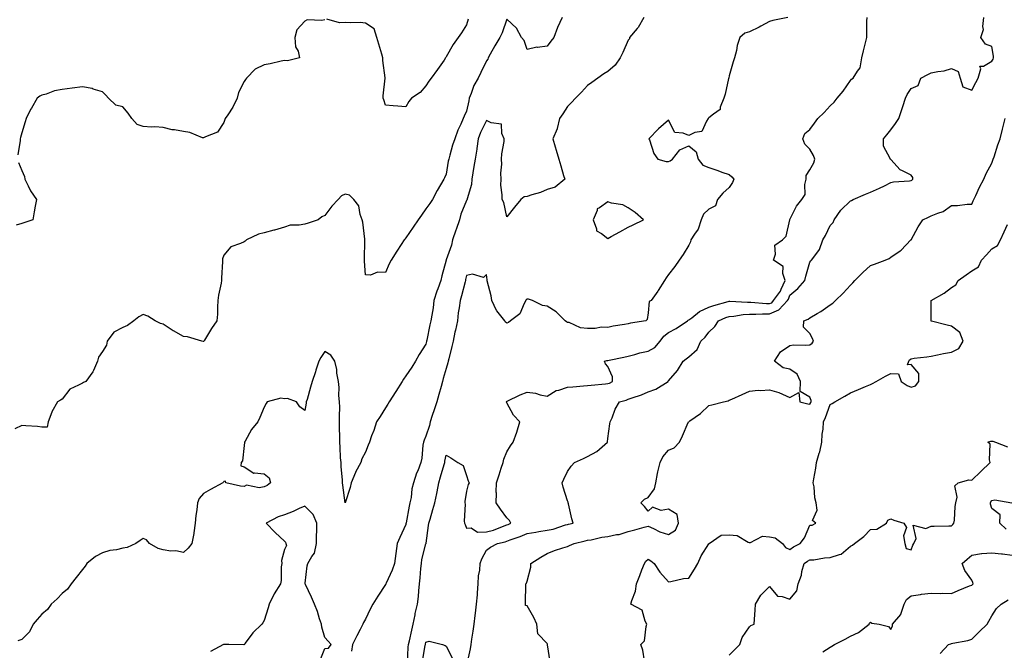
# Model space of a CAD drawing. Units: inches. Extents: x 952643 to 955283, y 7326938 to 7329578.
# Drawn here: x 953157 to 953644, y 7327439 to 7327751 of the extents above; entities that cross this region are included whole.
import ezdxf

# ---------------------------------------------------------------- set-up
doc = ezdxf.new("R2010")
doc.units = ezdxf.units.IN
doc.header["$MEASUREMENT"] = 0
doc.layers.add('Contour_95267326', color=7, linetype='Continuous', true_color=0xb9aae6)

msp = doc.modelspace()

# ---------------------------------------------------------------- linework, layer by layer
at = {"layer": 'Contour_95267326'}
for points in [[(953425.5, 7327751.92, 3294), (953423.11, 7327746.97, 3294), (953423.07, 7327746.91, 3294), (953421.29, 7327741.92, 3294), (953419.85, 7327740.12, 3294), (953418.05, 7327737.71, 3294), (953413.24, 7327737.11, 3294), (953412.83, 7327737.14, 3294), (953408.05, 7327736.09, 3294), (953406.65, 7327740.52, 3294), (953405.34, 7327741.92, 3294), (953402.77, 7327746.64, 3294), (953398.05, 7327751.07, 3294), (953395.69, 7327744.28, 3294), (953394.58, 7327741.92, 3294), (953392.08, 7327737.89, 3294), (953389.88, 7327733.75, 3294), (953388.86, 7327731.92, 3294), (953388.62, 7327731.35, 3294), (953388.05, 7327730.5, 3294), (953385.22, 7327724.75, 3294), (953383.89, 7327721.92, 3294), (953381.72, 7327718.25, 3294), (953380.49, 7327714.36, 3294), (953379.48, 7327711.92, 3294), (953379.22, 7327710.74, 3294), (953378.05, 7327705.63, 3294), (953376.93, 7327703.04, 3294), (953376.45, 7327701.92, 3294), (953375.3, 7327699.16, 3294), (953373.85, 7327696.11, 3294), (953372.4, 7327691.92, 3294), (953371.18, 7327688.79, 3294), (953369.9, 7327683.77, 3294), (953369.3, 7327681.92, 3294), (953369.09, 7327680.87, 3294), (953368.05, 7327674.38, 3294), (953367.29, 7327672.68, 3294), (953366.85, 7327671.92, 3294), (953365.3, 7327669.17, 3294), (953363.67, 7327666.3, 3294), (953361.2, 7327661.92, 3294), (953359.96, 7327660.01, 3294), (953358.05, 7327657.32, 3294), (953355.81, 7327654.16, 3294), (953354.22, 7327651.92, 3294), (953351.74, 7327648.23, 3294), (953348.05, 7327643.02, 3294), (953347.59, 7327642.37, 3294), (953347.27, 7327641.92, 3294), (953345.81, 7327639.69, 3294), (953343.64, 7327636.33, 3294), (953340.76, 7327631.92, 3294), (953339.88, 7327630.09, 3294), (953338.05, 7327625.88, 3294), (953334, 7327625.97, 3294), (953330.62, 7327624.48, 3294), (953328.05, 7327624.61, 3294), (953327.63, 7327631.5, 3294), (953327.6, 7327631.92, 3294), (953327.61, 7327632.35, 3294), (953327.78, 7327641.65, 3294), (953327.8, 7327641.92, 3294), (953327.72, 7327642.26, 3294), (953326.89, 7327650.76, 3294), (953326.51, 7327651.92, 3294), (953325.55, 7327654.42, 3294), (953324.87, 7327658.74, 3294), (953322.31, 7327661.92, 3294), (953320.23, 7327664.1, 3294), (953318.05, 7327664.51, 3294), (953316.31, 7327663.65, 3294), (953314.61, 7327661.92, 3294), (953311.39, 7327658.58, 3294), (953308.05, 7327654.04, 3294), (953306.59, 7327653.37, 3294), (953304.65, 7327651.92, 3294), (953299.82, 7327650.15, 3294), (953298.05, 7327649.73, 3294), (953295.32, 7327649.19, 3294), (953290.82, 7327649.15, 3294), (953288.05, 7327648.26, 3294), (953283.17, 7327646.8, 3294), (953282.85, 7327646.72, 3294), (953278.05, 7327645.43, 3294), (953275.22, 7327644.76, 3294), (953269.3, 7327641.92, 3294), (953268.64, 7327641.33, 3294), (953268.05, 7327641.04, 3294), (953266.22, 7327640.09, 3294), (953261.43, 7327638.54, 3294), (953258.05, 7327634.33, 3294), (953257.43, 7327632.53, 3294), (953257.45, 7327631.92, 3294), (953257.45, 7327631.32, 3294), (953256.92, 7327623.05, 3294), (953256.92, 7327621.92, 3294), (953256.74, 7327620.62, 3294), (953255.41, 7327614.55, 3294), (953255.12, 7327611.92, 3294), (953254.88, 7327608.75, 3294), (953254.82, 7327605.15, 3294), (953254.52, 7327601.92, 3294), (953251.89, 7327598.08, 3294), (953248.53, 7327592.39, 3294), (953248.24, 7327591.92, 3294), (953248.17, 7327591.8, 3294), (953248.05, 7327591.7, 3294), (953247.84, 7327591.71, 3294), (953247.19, 7327591.92, 3294), (953240.14, 7327594.01, 3294), (953238.05, 7327594.13, 3294), (953233.06, 7327596.93, 3294), (953232.99, 7327596.97, 3294), (953228.05, 7327600.26, 3294), (953226.67, 7327600.55, 3294), (953224.1, 7327601.92, 3294), (953220.4, 7327604.27, 3294), (953218.05, 7327605.03, 3294), (953216.01, 7327603.96, 3294), (953213.55, 7327601.92, 3294), (953210.41, 7327599.56, 3294), (953208.05, 7327598.59, 3294), (953203.68, 7327596.28, 3294), (953200.26, 7327591.92, 3294), (953200.05, 7327589.92, 3294), (953198.05, 7327586.7, 3294), (953196.06, 7327583.91, 3294), (953195.59, 7327581.92, 3294), (953193.47, 7327577.34, 3294), (953193.26, 7327576.71, 3294), (953189.72, 7327571.92, 3294), (953188.57, 7327571.4, 3294), (953188.05, 7327571.16, 3294), (953186.17, 7327570.04, 3294), (953181.86, 7327568.12, 3294), (953178.05, 7327563.22, 3294), (953177.25, 7327562.72, 3294), (953175.73, 7327561.92, 3294), (953172.95, 7327557.02, 3294), (953172.88, 7327556.75, 3294), (953171.07, 7327551.92, 3294), (953170.63, 7327549.34, 3294), (953168.05, 7327549.32, 3294), (953165.83, 7327549.7, 3294), (953160.01, 7327549.96, 3294), (953158.05, 7327550.23, 3294), (953154.6, 7327548.48, 3294)], [(953308.05, 7327750.8, 3295), (953306.57, 7327750.43, 3295), (953299.22, 7327750.75, 3295), (953298.05, 7327750.08, 3295), (953294.12, 7327745.85, 3295), (953293.12, 7327741.92, 3295), (953293.51, 7327737.38, 3295), (953294.75, 7327735.23, 3295), (953295.46, 7327731.92, 3295), (953289.48, 7327730.5, 3295), (953288.05, 7327730.6, 3295), (953286.4, 7327730.27, 3295), (953280.93, 7327729.04, 3295), (953278.05, 7327728.49, 3295), (953273.59, 7327726.38, 3295), (953269.27, 7327721.92, 3295), (953268.69, 7327721.28, 3295), (953268.05, 7327720.26, 3295), (953265.23, 7327714.75, 3295), (953264.66, 7327711.92, 3295), (953262.42, 7327707.55, 3295), (953259.94, 7327703.81, 3295), (953258.76, 7327701.92, 3295), (953258.57, 7327701.4, 3295), (953258.05, 7327699.93, 3295), (953254.82, 7327695.15, 3295), (953248.99, 7327692.85, 3295), (953248.05, 7327692.31, 3295), (953247.52, 7327692.45, 3295), (953241.19, 7327695.07, 3295), (953238.05, 7327695.59, 3295), (953233.63, 7327696.34, 3295), (953232.5, 7327696.37, 3295), (953228.05, 7327697.47, 3295), (953223.95, 7327697.82, 3295), (953222.23, 7327697.74, 3295), (953218.05, 7327698.03, 3295), (953215.2, 7327699.06, 3295), (953212.5, 7327701.92, 3295), (953210.64, 7327704.51, 3295), (953208.05, 7327707.67, 3295), (953204.66, 7327708.53, 3295), (953200.96, 7327711.92, 3295), (953199.63, 7327713.5, 3295), (953198.05, 7327715.19, 3295), (953193.45, 7327716.51, 3295), (953192.9, 7327716.77, 3295), (953188.05, 7327717.63, 3295), (953183.07, 7327716.91, 3295), (953183.03, 7327716.91, 3295), (953178.05, 7327716.32, 3295), (953174.29, 7327715.68, 3295), (953170.11, 7327713.98, 3295), (953168.05, 7327713.45, 3295), (953167.03, 7327712.93, 3295), (953165.74, 7327711.92, 3295), (953162.84, 7327707.13, 3295), (953162.46, 7327706.33, 3295), (953160.18, 7327701.92, 3295), (953159.67, 7327700.3, 3295), (953158.05, 7327694.91, 3295), (953157.42, 7327692.54, 3295), (953157.26, 7327691.92, 3295), (953157.22, 7327691.09, 3295), (953156.06, 7327683.91, 3295)], [(953465.79, 7327751.92, 3293), (953463.02, 7327746.95, 3293), (953462.59, 7327746.47, 3293), (953458.77, 7327741.92, 3293), (953458.67, 7327741.3, 3293), (953458.05, 7327740.64, 3293), (953455.38, 7327734.59, 3293), (953454.09, 7327731.92, 3293), (953451.58, 7327728.39, 3293), (953448.05, 7327725.16, 3293), (953446.01, 7327723.96, 3293), (953443.04, 7327721.92, 3293), (953440.15, 7327719.82, 3293), (953438.05, 7327718.28, 3293), (953434.96, 7327715.01, 3293), (953432.01, 7327711.92, 3293), (953430.12, 7327709.85, 3293), (953428.05, 7327707.87, 3293), (953425.78, 7327704.19, 3293), (953424.14, 7327701.92, 3293), (953423.03, 7327696.94, 3293), (953422.97, 7327696.84, 3293), (953420.89, 7327691.92, 3293), (953422.04, 7327687.93, 3293), (953422.46, 7327686.33, 3293), (953423.83, 7327681.92, 3293), (953424.72, 7327678.59, 3293), (953426.16, 7327673.81, 3293), (953426.69, 7327671.92, 3293), (953421.91, 7327668.07, 3293), (953418.05, 7327666.83, 3293), (953414.67, 7327665.3, 3293), (953410.38, 7327664.26, 3293), (953408.05, 7327663.46, 3293), (953406.69, 7327663.28, 3293), (953404.99, 7327661.92, 3293), (953401.86, 7327658.11, 3293), (953398.05, 7327653.3, 3293), (953396.51, 7327660.38, 3293), (953395.74, 7327661.92, 3293), (953395.82, 7327664.15, 3293), (953395.13, 7327669, 3293), (953395.21, 7327671.92, 3293), (953395.11, 7327674.86, 3293), (953395.58, 7327679.45, 3293), (953395.47, 7327681.92, 3293), (953395.56, 7327684.41, 3293), (953396.69, 7327690.56, 3293), (953396.76, 7327691.92, 3293), (953395.51, 7327694.46, 3293), (953395.35, 7327699.22, 3293), (953390.24, 7327699.73, 3293), (953388.05, 7327700.92, 3293), (953384.96, 7327695, 3293), (953383.94, 7327691.92, 3293), (953383.23, 7327687.1, 3293), (953383.21, 7327686.76, 3293), (953382.33, 7327681.92, 3293), (953381.72, 7327678.24, 3293), (953381.2, 7327675.07, 3293), (953380.69, 7327671.92, 3293), (953380.6, 7327669.37, 3293), (953378.42, 7327662.29, 3293), (953378.4, 7327661.92, 3293), (953378.25, 7327661.73, 3293), (953378.05, 7327661.43, 3293), (953375.29, 7327654.68, 3293), (953374.6, 7327651.92, 3293), (953372.96, 7327647.01, 3293), (953372.86, 7327646.74, 3293), (953371.21, 7327641.92, 3293), (953370.61, 7327639.36, 3293), (953368.05, 7327632, 3293), (953368.02, 7327631.95, 3293), (953368.01, 7327631.92, 3293), (953367.99, 7327631.86, 3293), (953365.88, 7327624.09, 3293), (953365.34, 7327621.92, 3293), (953363.88, 7327617.75, 3293), (953363.4, 7327616.57, 3293), (953362.01, 7327611.92, 3293), (953361.6, 7327608.37, 3293), (953360.87, 7327604.74, 3293), (953360.48, 7327601.92, 3293), (953359.99, 7327599.97, 3293), (953358.49, 7327592.36, 3293), (953358.39, 7327591.92, 3293), (953358.31, 7327591.65, 3293), (953358.05, 7327590.47, 3293), (953354.65, 7327585.32, 3293), (953352.88, 7327581.92, 3293), (953351.04, 7327578.94, 3293), (953348.05, 7327574.73, 3293), (953346.9, 7327573.07, 3293), (953346.28, 7327571.92, 3293), (953343.1, 7327566.96, 3293), (953343.06, 7327566.91, 3293), (953339.78, 7327561.92, 3293), (953339.2, 7327560.77, 3293), (953338.05, 7327558.85, 3293), (953335.41, 7327554.56, 3293), (953333.58, 7327551.92, 3293), (953332.19, 7327547.77, 3293), (953331.17, 7327545.04, 3293), (953330.06, 7327541.92, 3293), (953329.45, 7327540.53, 3293), (953328.05, 7327537.06, 3293), (953326.26, 7327533.71, 3293), (953325.78, 7327531.92, 3293), (953323.26, 7327527.13, 3293), (953323.11, 7327526.87, 3293), (953321.1, 7327521.92, 3293), (953320.49, 7327519.48, 3293), (953318.06, 7327511.93, 3293), (953318.06, 7327511.92, 3293), (953318.05, 7327511.89, 3293), (953318.05, 7327511.92, 3293), (953316.88, 7327520.75, 3293), (953316.81, 7327521.92, 3293), (953316.78, 7327523.18, 3293), (953316.06, 7327529.93, 3293), (953316.03, 7327531.92, 3293), (953315.8, 7327534.17, 3293), (953315.67, 7327539.53, 3293), (953315.38, 7327541.92, 3293), (953315.46, 7327544.5, 3293), (953315.23, 7327549.09, 3293), (953315.3, 7327551.92, 3293), (953315.23, 7327554.75, 3293), (953315.36, 7327559.23, 3293), (953315.29, 7327561.92, 3293), (953314.93, 7327565.04, 3293), (953315.17, 7327569.04, 3293), (953314.69, 7327571.92, 3293), (953313.99, 7327575.98, 3293), (953314.02, 7327577.89, 3293), (953312.9, 7327581.92, 3293), (953311.05, 7327584.91, 3293), (953308.05, 7327586.77, 3293), (953306.11, 7327583.87, 3293), (953305.07, 7327581.92, 3293), (953303.6, 7327577.47, 3293), (953303.31, 7327576.66, 3293), (953301.81, 7327571.92, 3293), (953300.86, 7327569.11, 3293), (953299.2, 7327563.07, 3293), (953298.85, 7327561.92, 3293), (953298.74, 7327561.23, 3293), (953298.05, 7327557.65, 3293), (953295.6, 7327559.47, 3293), (953293.91, 7327561.92, 3293), (953289.58, 7327563.46, 3293), (953288.05, 7327563.3, 3293), (953286.23, 7327563.74, 3293), (953279.43, 7327561.92, 3293), (953278.93, 7327561.04, 3293), (953278.05, 7327559.3, 3293), (953275.89, 7327554.08, 3293), (953274.79, 7327551.92, 3293), (953271.77, 7327548.2, 3293), (953268.56, 7327542.43, 3293), (953268.25, 7327541.92, 3293), (953268.21, 7327541.76, 3293), (953268.05, 7327540.26, 3293), (953267.31, 7327532.66, 3293), (953266.68, 7327531.92, 3293), (953266.43, 7327530.3, 3293), (953268.05, 7327529.67, 3293), (953272.81, 7327526.67, 3293), (953273.13, 7327526.84, 3293), (953278.05, 7327526.29, 3293), (953280.43, 7327524.3, 3293), (953281.14, 7327521.92, 3293), (953279.49, 7327520.49, 3293), (953278.05, 7327519.87, 3293), (953275.54, 7327519.41, 3293), (953269.25, 7327520.72, 3293), (953268.05, 7327520.08, 3293), (953266.35, 7327520.22, 3293), (953259.05, 7327521.92, 3293), (953258.82, 7327522.69, 3293), (953258.05, 7327522.49, 3293), (953257.84, 7327522.13, 3293), (953257.54, 7327521.92, 3293), (953251.43, 7327518.55, 3293), (953248.05, 7327516.5, 3293), (953245.84, 7327514.13, 3293), (953244.99, 7327511.92, 3293), (953244.6, 7327508.47, 3293), (953244.26, 7327505.7, 3293), (953243.83, 7327501.92, 3293), (953243.17, 7327497.04, 3293), (953243.17, 7327496.8, 3293), (953242.28, 7327491.92, 3293), (953240.34, 7327489.62, 3293), (953238.05, 7327487.46, 3293), (953234.36, 7327488.23, 3293), (953231.83, 7327488.14, 3293), (953228.05, 7327488.66, 3293), (953225.53, 7327489.41, 3293), (953221.21, 7327491.92, 3293), (953219.79, 7327493.66, 3293), (953218.05, 7327494.29, 3293), (953216.57, 7327493.4, 3293), (953214.53, 7327491.92, 3293), (953210.13, 7327489.84, 3293), (953208.05, 7327489.54, 3293), (953204.92, 7327488.79, 3293), (953201.65, 7327488.32, 3293), (953198.05, 7327487.21, 3293), (953194.59, 7327485.38, 3293), (953190.31, 7327481.92, 3293), (953189.39, 7327480.59, 3293), (953188.05, 7327479.01, 3293), (953184.98, 7327474.98, 3293), (953182.42, 7327471.92, 3293), (953180.66, 7327469.31, 3293), (953178.05, 7327467.07, 3293), (953175.53, 7327464.44, 3293), (953172.6, 7327461.92, 3293), (953170.72, 7327459.26, 3293), (953168.05, 7327456.99, 3293), (953165.74, 7327454.23, 3293), (953163.68, 7327451.92, 3293), (953161.87, 7327448.1, 3293), (953158.05, 7327444.39, 3293), (953156.17, 7327443.8, 3293)], [(953378.93, 7327751.04, 3295), (953378.05, 7327748.31, 3295), (953375.61, 7327744.36, 3295), (953374.02, 7327741.92, 3295), (953371.47, 7327738.5, 3295), (953368.05, 7327732.38, 3295), (953367.86, 7327732.1, 3295), (953367.74, 7327731.92, 3295), (953366.99, 7327730.86, 3295), (953363.74, 7327726.23, 3295), (953360.65, 7327721.92, 3295), (953359.51, 7327720.47, 3295), (953358.05, 7327718.11, 3295), (953355.21, 7327714.77, 3295), (953350.96, 7327711.92, 3295), (953349.57, 7327710.39, 3295), (953348.05, 7327707.73, 3295), (953344.16, 7327708.04, 3295), (953341.77, 7327708.2, 3295), (953338.05, 7327708.5, 3295), (953337.26, 7327711.12, 3295), (953336.91, 7327711.92, 3295), (953336.86, 7327713.11, 3295), (953337.94, 7327721.81, 3295), (953337.94, 7327722.02, 3295), (953336.72, 7327730.59, 3295), (953336.78, 7327731.92, 3295), (953336.2, 7327733.77, 3295), (953334.76, 7327738.63, 3295), (953333.66, 7327741.92, 3295), (953332.46, 7327746.33, 3295), (953328.05, 7327749.03, 3295), (953325.47, 7327749.34, 3295), (953320.78, 7327749.19, 3295), (953318.05, 7327749.43, 3295), (953315.29, 7327749.16, 3295), (953308.94, 7327751.03, 3295)], [(953537.12, 7327751.92, 3292), (953529.65, 7327750.32, 3292), (953528.05, 7327749.83, 3292), (953523.77, 7327747.64, 3292), (953522.83, 7327747.14, 3292), (953518.05, 7327744.83, 3292), (953515.88, 7327744.09, 3292), (953513.38, 7327741.92, 3292), (953511.96, 7327738.01, 3292), (953511.66, 7327735.53, 3292), (953510.75, 7327731.92, 3292), (953510.04, 7327729.93, 3292), (953508.05, 7327723.06, 3292), (953507.91, 7327722.05, 3292), (953507.86, 7327721.92, 3292), (953507.8, 7327721.67, 3292), (953506.02, 7327713.95, 3292), (953505.38, 7327711.92, 3292), (953503.67, 7327707.55, 3292), (953503.65, 7327706.32, 3292), (953500.23, 7327704.1, 3292), (953498.05, 7327702.31, 3292), (953497.83, 7327702.14, 3292), (953497.68, 7327701.92, 3292), (953496.83, 7327700.69, 3292), (953494.48, 7327695.49, 3292), (953491.1, 7327694.97, 3292), (953488.05, 7327693.49, 3292), (953485.24, 7327694.73, 3292), (953481.23, 7327695.1, 3292), (953478.05, 7327701.17, 3292), (953473.18, 7327696.79, 3292), (953468.36, 7327691.92, 3292), (953468.62, 7327691.35, 3292), (953470.73, 7327684.6, 3292), (953472.74, 7327681.92, 3292), (953476.9, 7327680.77, 3292), (953478.05, 7327680.75, 3292), (953478.95, 7327681.02, 3292), (953479.96, 7327681.92, 3292), (953483.59, 7327686.38, 3292), (953488.05, 7327688.46, 3292), (953491.67, 7327685.54, 3292), (953492.7, 7327681.92, 3292), (953495.09, 7327678.96, 3292), (953498.05, 7327677.68, 3292), (953502.42, 7327676.29, 3292), (953504.5, 7327675.47, 3292), (953508.05, 7327674.2, 3292), (953509.32, 7327673.18, 3292), (953510.34, 7327671.92, 3292), (953509.71, 7327670.26, 3292), (953508.05, 7327667.82, 3292), (953504.92, 7327665.06, 3292), (953502.23, 7327661.92, 3292), (953501.26, 7327658.7, 3292), (953498.05, 7327657.11, 3292), (953495.33, 7327654.64, 3292), (953494.15, 7327651.92, 3292), (953492.71, 7327647.26, 3292), (953490.88, 7327644.75, 3292), (953489.17, 7327641.92, 3292), (953488.96, 7327641.01, 3292), (953488.05, 7327639.4, 3292), (953485.29, 7327634.68, 3292), (953483.36, 7327631.92, 3292), (953481.18, 7327628.79, 3292), (953478.05, 7327624.91, 3292), (953476.86, 7327623.12, 3292), (953476.07, 7327621.92, 3292), (953472.99, 7327616.98, 3292), (953472.74, 7327616.61, 3292), (953469.55, 7327611.92, 3292), (953468.5, 7327611.47, 3292), (953468.05, 7327605.86, 3292), (953467.42, 7327602.56, 3292), (953466.86, 7327601.92, 3292), (953459.28, 7327600.69, 3292), (953458.05, 7327600.52, 3292), (953456.31, 7327600.19, 3292), (953450.75, 7327599.22, 3292), (953448.05, 7327598.66, 3292), (953444.86, 7327598.73, 3292), (953441.83, 7327598.14, 3292), (953438.05, 7327598.18, 3292), (953434.52, 7327598.4, 3292), (953428.93, 7327601.04, 3292), (953428.05, 7327601.16, 3292), (953427.58, 7327601.45, 3292), (953426.95, 7327601.92, 3292), (953422.49, 7327606.36, 3292), (953418.05, 7327609.14, 3292), (953415.66, 7327609.53, 3292), (953410.82, 7327611.92, 3292), (953408.81, 7327612.69, 3292), (953408.05, 7327612.65, 3292), (953407.63, 7327612.34, 3292), (953407.47, 7327611.92, 3292), (953406.67, 7327610.54, 3292), (953404.53, 7327605.44, 3292), (953399.92, 7327601.92, 3292), (953398.85, 7327601.11, 3292), (953398.05, 7327600.75, 3292), (953397.38, 7327601.24, 3292), (953396.99, 7327601.92, 3292), (953393.03, 7327606.9, 3292), (953393.01, 7327606.96, 3292), (953390.6, 7327611.92, 3292), (953390.34, 7327614.21, 3292), (953388.33, 7327621.64, 3292), (953388.28, 7327621.92, 3292), (953388.26, 7327622.13, 3292), (953388.05, 7327624.79, 3292), (953386.56, 7327623.42, 3292), (953381.06, 7327624.93, 3292), (953378.05, 7327624.28, 3292), (953377.66, 7327622.31, 3292), (953377.58, 7327621.92, 3292), (953377.4, 7327621.27, 3292), (953375.71, 7327614.26, 3292), (953374.97, 7327611.92, 3292), (953374.51, 7327608.39, 3292), (953374.05, 7327605.93, 3292), (953373.61, 7327601.92, 3292), (953372.62, 7327597.35, 3292), (953372.38, 7327596.25, 3292), (953371.44, 7327591.92, 3292), (953370.78, 7327589.19, 3292), (953369.32, 7327583.18, 3292), (953369.01, 7327581.92, 3292), (953368.82, 7327581.14, 3292), (953368.05, 7327578.33, 3292), (953366.59, 7327573.38, 3292), (953366.25, 7327571.92, 3292), (953365.56, 7327569.43, 3292), (953364.47, 7327565.51, 3292), (953363.46, 7327561.92, 3292), (953362.08, 7327557.89, 3292), (953361.18, 7327555.05, 3292), (953360.15, 7327551.92, 3292), (953359.72, 7327550.25, 3292), (953358.05, 7327544.88, 3292), (953357.08, 7327542.88, 3292), (953356.84, 7327541.92, 3292), (953356.56, 7327540.43, 3292), (953355.97, 7327534, 3292), (953355.46, 7327531.92, 3292), (953353.95, 7327527.82, 3292), (953353.42, 7327526.54, 3292), (953351.95, 7327521.92, 3292), (953351.06, 7327518.91, 3292), (953350.69, 7327514.56, 3292), (953350.13, 7327511.92, 3292), (953349.72, 7327510.26, 3292), (953348.22, 7327502.09, 3292), (953348.18, 7327501.92, 3292), (953348.16, 7327501.81, 3292), (953348.05, 7327501.25, 3292), (953345.14, 7327494.83, 3292), (953343.74, 7327491.92, 3292), (953343.11, 7327486.98, 3292), (953343.1, 7327486.87, 3292), (953342.4, 7327481.92, 3292), (953341.25, 7327478.72, 3292), (953338.42, 7327472.29, 3292), (953338.27, 7327471.92, 3292), (953338.2, 7327471.77, 3292), (953338.05, 7327471.54, 3292), (953334.18, 7327465.79, 3292), (953331.78, 7327461.92, 3292), (953330.51, 7327459.45, 3292), (953328.05, 7327454.5, 3292), (953327.19, 7327452.78, 3292), (953326.76, 7327451.92, 3292), (953325.41, 7327449.28, 3292), (953323.82, 7327446.15, 3292), (953321.64, 7327441.92, 3292), (953321.27, 7327438.7, 3292)], [(953348.87, 7327432.74, 3291), (953349.32, 7327440.65, 3291), (953349.48, 7327441.92, 3291), (953349.89, 7327443.76, 3291), (953350.98, 7327449, 3291), (953351.66, 7327451.92, 3291), (953352.64, 7327456.51, 3291), (953352.75, 7327457.23, 3291), (953353.91, 7327461.92, 3291), (953354.31, 7327465.66, 3291), (953354.53, 7327468.4, 3291), (953354.91, 7327471.92, 3291), (953355.17, 7327474.8, 3291), (953355.58, 7327479.45, 3291), (953355.8, 7327481.92, 3291), (953356.07, 7327483.9, 3291), (953358.05, 7327491.64, 3291), (953358.13, 7327491.85, 3291), (953358.13, 7327491.92, 3291), (953358.14, 7327492.01, 3291), (953359.26, 7327500.71, 3291), (953359.46, 7327501.92, 3291), (953360.05, 7327503.92, 3291), (953361.39, 7327508.59, 3291), (953362.42, 7327511.92, 3291), (953363.46, 7327516.51, 3291), (953363.57, 7327517.43, 3291), (953364.41, 7327521.92, 3291), (953365.16, 7327524.81, 3291), (953367.09, 7327530.96, 3291), (953367.37, 7327531.92, 3291), (953367.43, 7327532.53, 3291), (953368.05, 7327535.58, 3291), (953370.4, 7327534.28, 3291), (953373.82, 7327531.92, 3291), (953376.49, 7327530.36, 3291), (953378.05, 7327525.54, 3291), (953378.96, 7327522.83, 3291), (953379.39, 7327521.92, 3291), (953378.99, 7327520.98, 3291), (953378.05, 7327517.73, 3291), (953377.3, 7327512.68, 3291), (953377.32, 7327511.92, 3291), (953377.45, 7327511.33, 3291), (953377.02, 7327502.94, 3291), (953377.18, 7327501.92, 3291), (953377.37, 7327501.24, 3291), (953378.05, 7327499.4, 3291), (953380.37, 7327499.6, 3291), (953383.6, 7327497.47, 3291), (953388.05, 7327497.54, 3291), (953391.48, 7327498.49, 3291), (953396.78, 7327500.65, 3291), (953398.05, 7327501.08, 3291), (953398.66, 7327501.31, 3291), (953400.03, 7327501.92, 3291), (953399.34, 7327503.21, 3291), (953398.05, 7327504.46, 3291), (953394.93, 7327508.81, 3291), (953392.84, 7327511.92, 3291), (953392.9, 7327516.77, 3291), (953392.83, 7327517.15, 3291), (953392.94, 7327521.92, 3291), (953394.19, 7327525.78, 3291), (953395.28, 7327529.15, 3291), (953396.17, 7327531.92, 3291), (953396.52, 7327533.46, 3291), (953398.05, 7327537.23, 3291), (953399.88, 7327540.09, 3291), (953401.24, 7327541.92, 3291), (953402.97, 7327546.84, 3291), (953403.01, 7327546.95, 3291), (953404.47, 7327551.92, 3291), (953401.37, 7327555.24, 3291), (953398.05, 7327561.41, 3291), (953397.86, 7327561.73, 3291), (953397.81, 7327561.92, 3291), (953397.96, 7327562.01, 3291), (953398.05, 7327562.04, 3291), (953398.27, 7327562.14, 3291), (953404.67, 7327565.3, 3291), (953408.05, 7327566.7, 3291), (953412.27, 7327566.14, 3291), (953414.56, 7327565.41, 3291), (953418.05, 7327564.76, 3291), (953422.45, 7327567.51, 3291), (953423.85, 7327567.72, 3291), (953428.05, 7327569.15, 3291), (953430.68, 7327569.29, 3291), (953435.94, 7327569.81, 3291), (953438.05, 7327569.93, 3291), (953439.78, 7327570.19, 3291), (953446.85, 7327570.72, 3291), (953448.05, 7327570.88, 3291), (953448.83, 7327571.14, 3291), (953450.35, 7327571.92, 3291), (953450.4, 7327574.27, 3291), (953448.05, 7327579.41, 3291), (953446.82, 7327580.69, 3291), (953446.45, 7327581.92, 3291), (953447.6, 7327582.37, 3291), (953448.05, 7327582.39, 3291), (953448.64, 7327582.51, 3291), (953455.94, 7327584.03, 3291), (953458.05, 7327584.4, 3291), (953461.34, 7327585.21, 3291), (953463.86, 7327586.11, 3291), (953468.05, 7327586.87, 3291), (953471.28, 7327588.69, 3291), (953473.89, 7327591.92, 3291), (953475.68, 7327594.29, 3291), (953478.05, 7327596.22, 3291), (953481.86, 7327598.12, 3291), (953487.45, 7327601.92, 3291), (953487.77, 7327602.2, 3291), (953488.05, 7327602.34, 3291), (953489.59, 7327603.47, 3291), (953493.46, 7327606.51, 3291), (953498.05, 7327608.62, 3291), (953500.44, 7327609.53, 3291), (953507.58, 7327611.46, 3291), (953508.05, 7327611.61, 3291), (953508.34, 7327611.63, 3291), (953517.2, 7327611.07, 3291), (953518.05, 7327611.11, 3291), (953518.86, 7327611.11, 3291), (953526.57, 7327610.43, 3291), (953528.05, 7327610.43, 3291), (953529.11, 7327610.86, 3291), (953530.08, 7327611.92, 3291), (953533.38, 7327616.59, 3291), (953533.74, 7327617.61, 3291), (953535.75, 7327621.92, 3291), (953534.57, 7327625.4, 3291), (953534.86, 7327628.73, 3291), (953529.99, 7327631.92, 3291), (953530.98, 7327634.85, 3291), (953530.69, 7327639.29, 3291), (953534.37, 7327641.92, 3291), (953536.2, 7327643.77, 3291), (953538.05, 7327651.81, 3291), (953538.06, 7327651.91, 3291), (953538.07, 7327651.92, 3291), (953538.09, 7327651.96, 3291), (953541.37, 7327658.6, 3291), (953544.03, 7327661.92, 3291), (953545.62, 7327664.35, 3291), (953545.52, 7327669.39, 3291), (953546.21, 7327671.92, 3291), (953546.22, 7327673.75, 3291), (953548.05, 7327676.61, 3291), (953549.92, 7327680.05, 3291), (953550.43, 7327681.92, 3291), (953549.82, 7327683.68, 3291), (953548.05, 7327686.72, 3291), (953545.42, 7327689.3, 3291), (953544.48, 7327691.92, 3291), (953545.51, 7327694.46, 3291), (953548.05, 7327696.56, 3291), (953550.35, 7327699.62, 3291), (953551.92, 7327701.92, 3291), (953555.05, 7327704.92, 3291), (953558.05, 7327708.21, 3291), (953560, 7327709.97, 3291), (953561.52, 7327711.92, 3291), (953564.53, 7327715.44, 3291), (953568.05, 7327720.81, 3291), (953568.57, 7327721.4, 3291), (953569.38, 7327721.92, 3291), (953571.49, 7327725.36, 3291), (953572.92, 7327727.05, 3291), (953573.66, 7327731.92, 3291), (953574.5, 7327735.47, 3291), (953575.53, 7327739.4, 3291), (953576.16, 7327741.92, 3291), (953576.22, 7327743.75, 3291), (953576.22, 7327750.1, 3291), (953576.29, 7327751.92, 3291)], [(953378.47, 7327432.34, 3290), (953380.14, 7327439.83, 3290), (953380.33, 7327441.92, 3290), (953380.69, 7327444.56, 3290), (953381.47, 7327448.51, 3290), (953381.87, 7327451.92, 3290), (953382.42, 7327456.29, 3290), (953382.6, 7327457.37, 3290), (953383.12, 7327461.92, 3290), (953383.49, 7327466.48, 3290), (953383.56, 7327467.43, 3290), (953383.92, 7327471.92, 3290), (953384.06, 7327475.91, 3290), (953384.74, 7327478.6, 3290), (953384.92, 7327481.92, 3290), (953385.64, 7327484.34, 3290), (953388.05, 7327488.58, 3290), (953389.97, 7327490, 3290), (953393.52, 7327491.92, 3290), (953397.28, 7327492.69, 3290), (953398.05, 7327492.96, 3290), (953399.72, 7327493.59, 3290), (953404.65, 7327495.32, 3290), (953408.05, 7327496.74, 3290), (953412.44, 7327497.52, 3290), (953413.83, 7327497.71, 3290), (953418.05, 7327498.4, 3290), (953420.96, 7327499.01, 3290), (953427.15, 7327501.02, 3290), (953428.05, 7327501.25, 3290), (953428.6, 7327501.37, 3290), (953430.88, 7327501.92, 3290), (953430.25, 7327504.11, 3290), (953428.55, 7327511.42, 3290), (953428.42, 7327511.92, 3290), (953428.33, 7327512.2, 3290), (953428.05, 7327512.96, 3290), (953425.85, 7327519.72, 3290), (953425.36, 7327521.92, 3290), (953426.24, 7327523.73, 3290), (953428.05, 7327527.52, 3290), (953429.86, 7327530.11, 3290), (953431.59, 7327531.92, 3290), (953436.04, 7327533.94, 3290), (953438.05, 7327534.84, 3290), (953442.66, 7327537.32, 3290), (953447.79, 7327541.92, 3290), (953447.82, 7327542.15, 3290), (953448.05, 7327543.83, 3290), (953449.04, 7327550.93, 3290), (953449.18, 7327551.92, 3290), (953450.11, 7327553.99, 3290), (953451.73, 7327558.24, 3290), (953453.86, 7327561.92, 3290), (953457.18, 7327562.78, 3290), (953458.05, 7327563.17, 3290), (953460.03, 7327563.91, 3290), (953464.67, 7327565.3, 3290), (953468.05, 7327566.89, 3290), (953471.85, 7327568.12, 3290), (953477.84, 7327571.92, 3290), (953477.92, 7327572.05, 3290), (953478.05, 7327572.2, 3290), (953482.56, 7327577.41, 3290), (953485.28, 7327581.92, 3290), (953486.82, 7327583.15, 3290), (953488.05, 7327584.16, 3290), (953492.18, 7327587.79, 3290), (953494.1, 7327591.92, 3290), (953496.17, 7327593.8, 3290), (953498.05, 7327596.38, 3290), (953500.89, 7327599.07, 3290), (953502.74, 7327601.92, 3290), (953506.46, 7327603.51, 3290), (953508.05, 7327604.03, 3290), (953510.31, 7327604.18, 3290), (953514.95, 7327605.01, 3290), (953518.05, 7327605.17, 3290), (953521.3, 7327605.17, 3290), (953524.51, 7327605.45, 3290), (953528.05, 7327605.45, 3290), (953532.68, 7327607.3, 3290), (953536.87, 7327611.92, 3290), (953537.36, 7327612.61, 3290), (953538.05, 7327614.56, 3290), (953542.11, 7327617.86, 3290), (953545.47, 7327621.92, 3290), (953545.96, 7327624.01, 3290), (953548.05, 7327630.85, 3290), (953548.44, 7327631.53, 3290), (953548.87, 7327631.92, 3290), (953550.91, 7327634.78, 3290), (953552.84, 7327637.13, 3290), (953554.45, 7327641.92, 3290), (953555.79, 7327644.18, 3290), (953558.05, 7327648.99, 3290), (953559.44, 7327650.53, 3290), (953559.96, 7327651.92, 3290), (953563.35, 7327656.62, 3290), (953568.05, 7327661.19, 3290), (953568.54, 7327661.43, 3290), (953569.47, 7327661.92, 3290), (953575.44, 7327664.52, 3290), (953578.05, 7327665.61, 3290), (953582.44, 7327667.53, 3290), (953584.87, 7327668.74, 3290), (953588.05, 7327670.26, 3290), (953589.4, 7327670.58, 3290), (953597.31, 7327671.18, 3290), (953598.05, 7327671.32, 3290), (953598.45, 7327671.52, 3290), (953598.96, 7327671.92, 3290), (953598.91, 7327672.77, 3290), (953598.05, 7327674.01, 3290), (953593.82, 7327676.15, 3290), (953592.66, 7327676.53, 3290), (953588.05, 7327681.63, 3290), (953587.95, 7327681.82, 3290), (953587.73, 7327681.92, 3290), (953587.72, 7327682.25, 3290), (953584.44, 7327688.31, 3290), (953584.44, 7327691.92, 3290), (953586.08, 7327693.9, 3290), (953588.05, 7327696.37, 3290), (953590.42, 7327699.55, 3290), (953591.95, 7327701.92, 3290), (953593.51, 7327706.47, 3290), (953593.98, 7327707.85, 3290), (953595.38, 7327711.92, 3290), (953596.11, 7327713.86, 3290), (953598.05, 7327716.72, 3290), (953601.64, 7327718.33, 3290), (953602.82, 7327721.92, 3290), (953606.29, 7327723.68, 3290), (953608.05, 7327724.51, 3290), (953611.36, 7327725.24, 3290), (953614.49, 7327725.48, 3290), (953618.05, 7327726.6, 3290), (953621.37, 7327725.24, 3290), (953622.28, 7327721.92, 3290), (953623.66, 7327717.53, 3290), (953628.05, 7327715.93, 3290), (953630.18, 7327719.79, 3290), (953631.19, 7327721.92, 3290), (953632.63, 7327726.51, 3290), (953632.07, 7327727.9, 3290), (953633.9, 7327727.77, 3290), (953638.05, 7327730.24, 3290), (953638.62, 7327731.35, 3290), (953638.86, 7327731.92, 3290), (953638.89, 7327732.76, 3290), (953638.05, 7327737.56, 3290), (953634.82, 7327738.69, 3290), (953632.52, 7327741.92, 3290), (953633.97, 7327746, 3290), (953633.56, 7327747.43, 3290), (953634.11, 7327751.92, 3290)], [(953419.48, 7327433.35, 3289), (953418.23, 7327441.75, 3289), (953418.22, 7327441.92, 3289), (953418.17, 7327442.04, 3289), (953418.05, 7327442.49, 3289), (953413.32, 7327447.19, 3289), (953412.96, 7327451.92, 3289), (953411.37, 7327455.24, 3289), (953408.05, 7327461.02, 3289), (953407.35, 7327461.22, 3289), (953407.27, 7327461.92, 3289), (953407.31, 7327462.67, 3289), (953407.52, 7327471.39, 3289), (953407.54, 7327471.92, 3289), (953407.76, 7327472.21, 3289), (953408.05, 7327473.24, 3289), (953409.89, 7327480.09, 3289), (953409.9, 7327481.92, 3289), (953414.88, 7327485.09, 3289), (953418.05, 7327486.97, 3289), (953421.62, 7327488.35, 3289), (953425.76, 7327489.63, 3289), (953428.05, 7327490.42, 3289), (953429.09, 7327490.88, 3289), (953431.34, 7327491.92, 3289), (953436.82, 7327493.15, 3289), (953438.05, 7327493.44, 3289), (953439.81, 7327493.68, 3289), (953445.06, 7327494.91, 3289), (953448.05, 7327495.24, 3289), (953452.35, 7327496.22, 3289), (953453.59, 7327496.38, 3289), (953458.05, 7327497.7, 3289), (953461.43, 7327498.54, 3289), (953466.09, 7327499.95, 3289), (953468.05, 7327500.49, 3289), (953470.65, 7327499.33, 3289), (953473.74, 7327497.61, 3289), (953478.05, 7327496.3, 3289), (953481.55, 7327498.42, 3289), (953483.01, 7327501.92, 3289), (953482.31, 7327506.18, 3289), (953478.05, 7327508.87, 3289), (953474.35, 7327508.22, 3289), (953470.2, 7327509.77, 3289), (953468.05, 7327507.9, 3289), (953466.23, 7327510.1, 3289), (953464.37, 7327511.92, 3289), (953466.14, 7327513.83, 3289), (953468.05, 7327514.54, 3289), (953471.17, 7327518.8, 3289), (953471.73, 7327521.92, 3289), (953472.66, 7327526.53, 3289), (953472.74, 7327527.23, 3289), (953473.94, 7327531.92, 3289), (953475.21, 7327534.76, 3289), (953478.05, 7327538.06, 3289), (953480.77, 7327539.2, 3289), (953483.55, 7327541.92, 3289), (953484.93, 7327545.04, 3289), (953487.74, 7327551.61, 3289), (953487.87, 7327551.92, 3289), (953487.97, 7327551.99, 3289), (953488.05, 7327552.07, 3289), (953488.62, 7327552.48, 3289), (953493.8, 7327556.17, 3289), (953498.05, 7327560.01, 3289), (953499.56, 7327560.41, 3289), (953505.23, 7327561.92, 3289), (953507.6, 7327562.37, 3289), (953508.05, 7327562.67, 3289), (953509.4, 7327563.26, 3289), (953514.44, 7327565.54, 3289), (953518.05, 7327567.08, 3289), (953522.34, 7327567.64, 3289), (953523.57, 7327567.43, 3289), (953528.05, 7327567.78, 3289), (953532.65, 7327566.51, 3289), (953534.38, 7327565.59, 3289), (953538.05, 7327564.06, 3289), (953542.6, 7327566.47, 3289), (953543.04, 7327561.92, 3289), (953547, 7327560.87, 3289), (953548.05, 7327560.7, 3289), (953548.48, 7327561.49, 3289), (953548.66, 7327561.92, 3289), (953548.68, 7327562.55, 3289), (953548.05, 7327564.27, 3289), (953543.2, 7327567.07, 3289), (953543.34, 7327571.92, 3289), (953541.75, 7327575.62, 3289), (953538.05, 7327578.05, 3289), (953534.8, 7327578.67, 3289), (953530.43, 7327581.92, 3289), (953533.41, 7327586.56, 3289), (953538.05, 7327589.75, 3289), (953539.94, 7327590.03, 3289), (953546.04, 7327589.91, 3289), (953548.05, 7327590.13, 3289), (953549.05, 7327590.92, 3289), (953549.76, 7327591.92, 3289), (953549.26, 7327593.14, 3289), (953548.05, 7327595.67, 3289), (953544.92, 7327598.8, 3289), (953544.97, 7327601.92, 3289), (953547.15, 7327602.81, 3289), (953548.05, 7327603.42, 3289), (953551.62, 7327605.49, 3289), (953553.48, 7327606.49, 3289), (953558.05, 7327609.78, 3289), (953559.32, 7327610.65, 3289), (953560.67, 7327611.92, 3289), (953564.39, 7327615.58, 3289), (953568.05, 7327619.59, 3289), (953569.18, 7327620.79, 3289), (953570.26, 7327621.92, 3289), (953574.17, 7327625.8, 3289), (953578.05, 7327629.2, 3289), (953580.02, 7327629.94, 3289), (953585.28, 7327631.92, 3289), (953587.19, 7327632.77, 3289), (953588.05, 7327633.37, 3289), (953592.73, 7327636.6, 3289), (953593.12, 7327636.85, 3289), (953598, 7327641.92, 3289), (953598.02, 7327641.95, 3289), (953598.05, 7327642.01, 3289), (953601.65, 7327648.32, 3289), (953603.9, 7327651.92, 3289), (953606.76, 7327653.2, 3289), (953608.05, 7327653.75, 3289), (953611.33, 7327655.2, 3289), (953613.97, 7327656.01, 3289), (953618.05, 7327658.98, 3289), (953620.99, 7327658.98, 3289), (953625.75, 7327659.62, 3289), (953628.05, 7327659.61, 3289), (953628.73, 7327661.24, 3289), (953629.06, 7327661.92, 3289), (953630.03, 7327663.91, 3289), (953631.94, 7327668.03, 3289), (953634.13, 7327671.92, 3289), (953635.18, 7327674.79, 3289), (953638.05, 7327679.82, 3289), (953638.6, 7327681.38, 3289), (953638.76, 7327681.92, 3289), (953639.12, 7327682.99, 3289), (953641.04, 7327688.93, 3289), (953642.09, 7327691.92, 3289), (953643.34, 7327696.62, 3289), (953643.52, 7327697.39, 3289), (953644.65, 7327701.92, 3289)], [(953156.4, 7327680.27, 3295), (953158.05, 7327676.28, 3295), (953159.34, 7327673.21, 3295), (953159.64, 7327671.92, 3295), (953161.25, 7327668.72, 3295), (953162.34, 7327666.2, 3295), (953165.27, 7327661.92, 3295), (953164.72, 7327658.59, 3295), (953164.18, 7327655.79, 3295), (953163.58, 7327651.92, 3295), (953159.5, 7327650.47, 3295), (953158.05, 7327650.07, 3295), (953155.28, 7327649.15, 3295)], [(953466.1, 7327433.87, 3288), (953465.29, 7327439.16, 3288), (953464.32, 7327441.92, 3288), (953466.22, 7327443.75, 3288), (953466.92, 7327450.79, 3288), (953467.36, 7327451.92, 3288), (953466.56, 7327453.42, 3288), (953465.03, 7327458.9, 3288), (953459.46, 7327461.92, 3288), (953459.87, 7327463.74, 3288), (953461.67, 7327468.3, 3288), (953462.19, 7327471.92, 3288), (953463.92, 7327476.05, 3288), (953464.88, 7327478.75, 3288), (953466.1, 7327481.92, 3288), (953466.88, 7327483.1, 3288), (953468.05, 7327484.12, 3288), (953469.37, 7327483.24, 3288), (953470.94, 7327481.92, 3288), (953473.73, 7327477.6, 3288), (953478.05, 7327472.96, 3288), (953479.17, 7327473.04, 3288), (953485.48, 7327474.49, 3288), (953488.05, 7327474.63, 3288), (953490.85, 7327479.12, 3288), (953492.5, 7327481.92, 3288), (953494.17, 7327485.8, 3288), (953498.05, 7327491.71, 3288), (953498.13, 7327491.84, 3288), (953498.18, 7327491.92, 3288), (953504.07, 7327495.91, 3288), (953508.05, 7327496.1, 3288), (953512, 7327495.87, 3288), (953517.54, 7327492.43, 3288), (953518.05, 7327492.33, 3288), (953518.37, 7327492.25, 3288), (953524.57, 7327495.4, 3288), (953528.05, 7327495.18, 3288), (953530.8, 7327494.67, 3288), (953534.43, 7327491.92, 3288), (953535.96, 7327489.84, 3288), (953538.05, 7327488.91, 3288), (953539.85, 7327490.12, 3288), (953543.17, 7327491.92, 3288), (953545.26, 7327494.71, 3288), (953548.05, 7327500.97, 3288), (953549.08, 7327500.89, 3288), (953550.95, 7327501.92, 3288), (953549.35, 7327503.22, 3288), (953551.67, 7327508.29, 3288), (953551.06, 7327511.92, 3288), (953550.52, 7327514.39, 3288), (953550.04, 7327519.92, 3288), (953549.69, 7327521.92, 3288), (953549.96, 7327523.83, 3288), (953550.88, 7327529.09, 3288), (953551.24, 7327531.92, 3288), (953552.64, 7327536.51, 3288), (953552.87, 7327537.1, 3288), (953553.99, 7327541.92, 3288), (953554.11, 7327545.86, 3288), (953554.53, 7327548.4, 3288), (953554.68, 7327551.92, 3288), (953555.79, 7327554.17, 3288), (953558.05, 7327560.57, 3288), (953558.98, 7327561, 3288), (953560.4, 7327561.92, 3288), (953565.31, 7327564.67, 3288), (953568.05, 7327566.39, 3288), (953572, 7327567.98, 3288), (953575.54, 7327569.41, 3288), (953578.05, 7327570.42, 3288), (953579.04, 7327570.93, 3288), (953580.85, 7327571.92, 3288), (953585.48, 7327574.49, 3288), (953588.05, 7327575.95, 3288), (953591.85, 7327575.72, 3288), (953593.14, 7327571.92, 3288), (953596.1, 7327569.96, 3288), (953598.05, 7327569.06, 3288), (953600.21, 7327569.76, 3288), (953601.96, 7327571.92, 3288), (953601.98, 7327575.84, 3288), (953598.05, 7327580.35, 3288), (953596.23, 7327580.11, 3288), (953596.97, 7327581.92, 3288), (953597.37, 7327582.6, 3288), (953598.05, 7327583.22, 3288), (953599.54, 7327583.42, 3288), (953605.81, 7327584.16, 3288), (953608.05, 7327584.46, 3288), (953611.17, 7327585.05, 3288), (953614.16, 7327585.81, 3288), (953618.05, 7327586.43, 3288), (953621.65, 7327588.32, 3288), (953623.87, 7327591.92, 3288), (953622.27, 7327596.14, 3288), (953618.05, 7327599.33, 3288), (953615.85, 7327599.72, 3288), (953608.15, 7327601.82, 3288), (953608.05, 7327601.84, 3288), (953607.99, 7327601.86, 3288), (953607.87, 7327601.92, 3288), (953607.96, 7327602.01, 3288), (953608.05, 7327611.92, 3288), (953614.44, 7327615.53, 3288), (953618.05, 7327618.41, 3288), (953620.28, 7327619.69, 3288), (953621.36, 7327621.92, 3288), (953625.32, 7327624.65, 3288), (953628.05, 7327626.61, 3288), (953631.42, 7327628.55, 3288), (953632.98, 7327631.92, 3288), (953635.41, 7327634.56, 3288), (953638.05, 7327637.53, 3288), (953640.79, 7327639.18, 3288), (953642.29, 7327641.92, 3288), (953644.07, 7327645.9, 3288), (953645.75, 7327649.62, 3288)], [(953508.05, 7327436.68, 3287), (953510.74, 7327439.23, 3287), (953513.28, 7327441.92, 3287), (953514.52, 7327445.44, 3287), (953518.05, 7327450.62, 3287), (953518.72, 7327451.24, 3287), (953520.47, 7327451.92, 3287), (953520.59, 7327454.46, 3287), (953521.01, 7327458.96, 3287), (953521.13, 7327461.92, 3287), (953523.67, 7327466.3, 3287), (953528.05, 7327470.6, 3287), (953531.9, 7327465.77, 3287), (953534.27, 7327465.7, 3287), (953538.05, 7327464.3, 3287), (953541.47, 7327468.5, 3287), (953542.25, 7327471.92, 3287), (953543.78, 7327476.19, 3287), (953544.1, 7327477.98, 3287), (953545.2, 7327481.92, 3287), (953546.88, 7327483.1, 3287), (953548.05, 7327483.77, 3287), (953549.98, 7327483.85, 3287), (953555.16, 7327484.82, 3287), (953558.05, 7327484.91, 3287), (953562.61, 7327486.48, 3287), (953563.44, 7327486.53, 3287), (953568.05, 7327490.55, 3287), (953569.01, 7327490.96, 3287), (953570.08, 7327491.92, 3287), (953574.66, 7327495.31, 3287), (953578.05, 7327498.78, 3287), (953581.05, 7327498.93, 3287), (953585.91, 7327501.92, 3287), (953586.55, 7327503.42, 3287), (953588.05, 7327503.99, 3287), (953589.59, 7327503.46, 3287), (953594.46, 7327501.92, 3287), (953595.86, 7327499.73, 3287), (953594.34, 7327495.63, 3287), (953594.91, 7327491.92, 3287), (953595.56, 7327489.43, 3287), (953598.05, 7327488.78, 3287), (953598.92, 7327491.05, 3287), (953599.38, 7327491.92, 3287), (953600.52, 7327494.39, 3287), (953599.09, 7327500.88, 3287), (953605.41, 7327499.28, 3287), (953608.05, 7327500.43, 3287), (953609.51, 7327500.46, 3287), (953616.69, 7327500.57, 3287), (953618.05, 7327500.6, 3287), (953618.77, 7327501.2, 3287), (953619.29, 7327501.92, 3287), (953619.51, 7327503.38, 3287), (953619.86, 7327510.11, 3287), (953620.21, 7327511.92, 3287), (953620.9, 7327514.77, 3287), (953619.67, 7327520.3, 3287), (953621.29, 7327521.92, 3287), (953626.57, 7327523.4, 3287), (953628.05, 7327523.17, 3287), (953632.54, 7327527.43, 3287), (953637.23, 7327531.92, 3287), (953636.82, 7327533.16, 3287), (953637.13, 7327541.01, 3287), (953636.03, 7327541.92, 3287), (953637.59, 7327542.38, 3287), (953638.05, 7327542.43, 3287), (953638.5, 7327542.37, 3287), (953639.76, 7327541.92, 3287), (953645.76, 7327539.63, 3287)], [(953645.07, 7327498.94, 3286), (953641.96, 7327501.92, 3286), (953642.1, 7327505.97, 3286), (953638.05, 7327509.19, 3286), (953637.35, 7327511.22, 3286), (953637.33, 7327511.92, 3286), (953637.57, 7327512.4, 3286), (953638.05, 7327513.12, 3286), (953639.55, 7327513.42, 3286), (953647.85, 7327511.92, 3286)], [(953305.72, 7327434.25, 3292), (953308.05, 7327439.99, 3292), (953309.81, 7327440.17, 3292), (953311.14, 7327441.92, 3292), (953309.64, 7327443.51, 3292), (953308.05, 7327445.39, 3292), (953306.58, 7327450.45, 3292), (953306.31, 7327451.92, 3292), (953305.43, 7327454.53, 3292), (953304.38, 7327458.25, 3292), (953302.94, 7327461.92, 3292), (953301.45, 7327465.32, 3292), (953298.45, 7327471.52, 3292), (953298.26, 7327471.92, 3292), (953298.32, 7327472.2, 3292), (953299.2, 7327480.77, 3292), (953299.56, 7327481.92, 3292), (953301.5, 7327485.36, 3292), (953302.84, 7327487.13, 3292), (953303.84, 7327491.92, 3292), (953303.92, 7327496.05, 3292), (953303.97, 7327497.84, 3292), (953304.05, 7327501.92, 3292), (953302.28, 7327506.15, 3292), (953298.05, 7327510.36, 3292), (953295.26, 7327509.13, 3292), (953292.29, 7327507.68, 3292), (953288.05, 7327506.09, 3292), (953284.93, 7327505.04, 3292), (953279.04, 7327501.92, 3292), (953283.48, 7327497.34, 3292), (953288.05, 7327493.02, 3292), (953288.57, 7327492.44, 3292), (953288.73, 7327491.92, 3292), (953289.05, 7327490.92, 3292), (953288.05, 7327488.83, 3292), (953286.6, 7327483.37, 3292), (953286.67, 7327481.92, 3292), (953286.4, 7327480.27, 3292), (953286.44, 7327473.53, 3292), (953286.05, 7327471.92, 3292), (953282.94, 7327467.02, 3292), (953282.79, 7327466.66, 3292), (953280.43, 7327461.92, 3292), (953279.94, 7327460.03, 3292), (953278.05, 7327453.8, 3292), (953277.37, 7327452.6, 3292), (953276.82, 7327451.92, 3292), (953272.35, 7327447.62, 3292), (953268.64, 7327442.51, 3292), (953268.19, 7327441.92, 3292), (953268.13, 7327441.85, 3292), (953268.05, 7327441.77, 3292), (953267.89, 7327441.76, 3292), (953260.55, 7327441.92, 3292), (953258.12, 7327441.99, 3292), (953258.05, 7327441.99, 3292), (953258.01, 7327441.96, 3292), (953257.92, 7327441.92, 3292), (953251.48, 7327438.49, 3292)], [(953554.47, 7327438.34, 3286), (953558.05, 7327440.63, 3286), (953558.87, 7327441.1, 3286), (953560.13, 7327441.92, 3286), (953565.41, 7327444.56, 3286), (953568.05, 7327446.09, 3286), (953572.04, 7327447.93, 3286), (953577.29, 7327451.92, 3286), (953577.52, 7327452.45, 3286), (953578.05, 7327452.96, 3286), (953578.59, 7327452.46, 3286), (953582.36, 7327451.92, 3286), (953586.92, 7327450.79, 3286), (953588.05, 7327449.35, 3286), (953588.82, 7327451.15, 3286), (953588.95, 7327451.92, 3286), (953592.95, 7327456.82, 3286), (953593.04, 7327456.92, 3286), (953594.66, 7327461.92, 3286), (953595.76, 7327464.21, 3286), (953598.05, 7327465.91, 3286), (953602.75, 7327466.62, 3286), (953603.25, 7327466.73, 3286), (953608.05, 7327467.35, 3286), (953612.78, 7327467.19, 3286), (953613.41, 7327467.28, 3286), (953618.05, 7327467.07, 3286), (953621.41, 7327468.56, 3286), (953626.99, 7327470.85, 3286), (953628.05, 7327471.3, 3286), (953628.4, 7327471.57, 3286), (953628.83, 7327471.92, 3286), (953628.7, 7327472.58, 3286), (953628.05, 7327473.7, 3286), (953624.69, 7327478.56, 3286), (953623.32, 7327481.92, 3286), (953625.86, 7327484.11, 3286), (953628.05, 7327486.08, 3286), (953632.97, 7327486.85, 3286), (953633.08, 7327486.89, 3286), (953638.05, 7327487.31, 3286), (953642.87, 7327486.75, 3286), (953643.29, 7327486.68, 3286), (953648.05, 7327486.06, 3286)], [(953612.5, 7327437.46, 3285), (953616.57, 7327441.92, 3285), (953617.67, 7327442.3, 3285), (953618.05, 7327442.36, 3285), (953618.67, 7327442.54, 3285), (953626.09, 7327443.89, 3285), (953628.05, 7327444.63, 3285), (953631.71, 7327448.26, 3285), (953635.7, 7327451.92, 3285), (953636.49, 7327453.49, 3285), (953638.05, 7327456.09, 3285), (953640.33, 7327459.64, 3285), (953642.67, 7327461.92, 3285), (953646.03, 7327463.94, 3285)], [(953356.39, 7327433.58, 3290), (953357.71, 7327441.58, 3290), (953357.75, 7327441.92, 3290), (953357.81, 7327442.16, 3290), (953358.05, 7327443.14, 3290), (953359.7, 7327443.57, 3290), (953366.15, 7327441.92, 3290), (953367.62, 7327441.49, 3290), (953368.05, 7327441.06, 3290), (953371.19, 7327435.07, 3290)]]:
    msp.add_polyline3d(points, dxfattribs=at)
msp.add_polyline3d([(953458.05, 7327648.25, 3293), (953460.64, 7327649.34, 3293), (953465.65, 7327651.92, 3293), (953461.57, 7327655.43, 3293), (953458.05, 7327657.82, 3293), (953455.46, 7327659.33, 3293), (953449.83, 7327660.15, 3293), (953448.05, 7327660.73, 3293), (953443.96, 7327657.83, 3293), (953442.68, 7327657.3, 3293), (953442.68, 7327656.55, 3293), (953440.77, 7327651.92, 3293), (953442.5, 7327647.47, 3293), (953442.48, 7327646.35, 3293), (953444.84, 7327645.13, 3293), (953448.05, 7327642.68, 3293), (953449.75, 7327643.62, 3293), (953454.04, 7327645.93, 3293)], close=True, dxfattribs=at)

doc.saveas('drawing.dxf')
